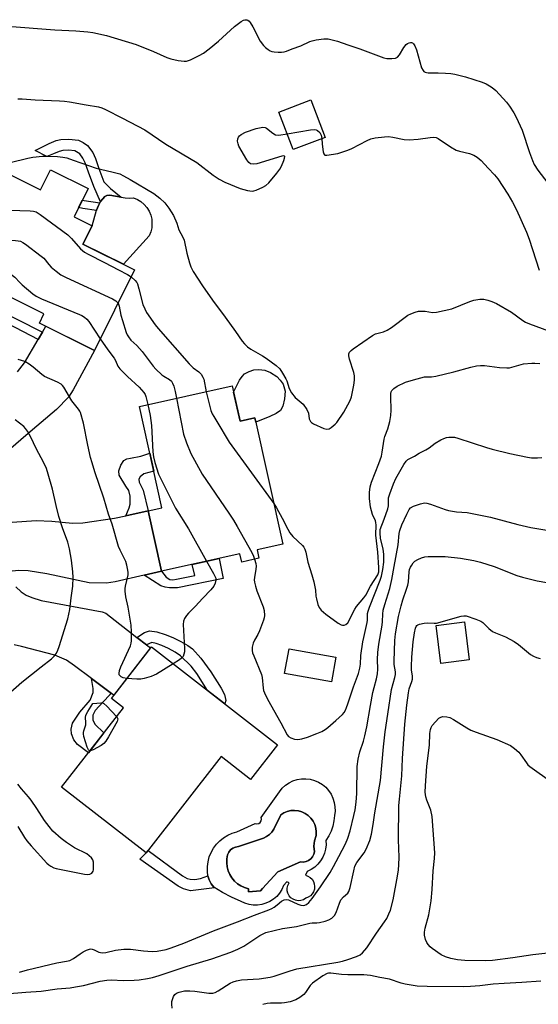
# Model space of a CAD drawing. Units: inches. Extents: x 1231772 to 1237772, y 597452 to 601453.
# Drawn here: x 1232886 to 1233066, y 600325 to 600668 of the extents above; entities that cross this region are included whole.
import ezdxf

# ---------------------------------------------------------------- set-up
doc = ezdxf.new("R2010")
doc.units = ezdxf.units.IN
doc.header["$MEASUREMENT"] = 0
for name, color, linetype in [('BLDG-Footprint', 5, 'Continuous'), ('CULTRL-Pad', 6, 'Continuous'), ('CULTRL-Swimming Pool in Ground', 4, 'Continuous'), ('TRANS-Driveway', 251, 'Continuous'), ('TRANS-Non Street Sidewalk', 7, 'Continuous'), ('Undefined', 1, 'Continuous')]:
    doc.layers.add(name, color=color, linetype=linetype)

msp = doc.modelspace()

# ---------------------------------------------------------------- linework, layer by layer
at = {"layer": 'BLDG-Footprint'}
for points, elevation in [([(1232992.02, 600626.81), (1232980.92, 600622.6), (1232975.97, 600635.66), (1232987.07, 600639.87)], 561.54), ([(1232875.16, 600617.37), (1232892.97, 600608.53), (1232896.45, 600615.56), (1232909.51, 600609.09), (1232904.62, 600599.22), (1232910.89, 600596.11), (1232907.72, 600589.72), (1232925.71, 600580.79), (1232911.78, 600552.69), (1232892.54, 600562.23), (1232894.13, 600565.45), (1232858.24, 600583.25)], 567.7), ([(1232959.7, 600540.36), (1232962.43, 600528.06), (1232967.58, 600529.2), (1232977.31, 600485.27), (1232968.39, 600483.29), (1232969.03, 600480.39), (1232963.01, 600479.06), (1232962.37, 600481.95), (1232935.03, 600475.9), (1232930.39, 600496.85), (1232935.19, 600497.92), (1232927.38, 600533.2)], 570.19), ([(1233042.24, 600445.08), (1233032.37, 600443.83), (1233030.7, 600456.99), (1233040.56, 600458.25)], 574.88), ([(1232975.48, 600415.51), (1232966.12, 600403.46), (1232955.83, 600411.45), (1232929.73, 600377.87), (1232900.29, 600400.74), (1232921.79, 600428.41), (1232917.62, 600431.65), (1232931.58, 600449.62)], 569.66), ([(1232995.8, 600445.94), (1232994.28, 600437.44), (1232977.97, 600440.35), (1232979.5, 600448.86)], 567.29)]:
    msp.add_lwpolyline(points, close=True, dxfattribs=dict(at, elevation=elevation))
at = {"layer": 'CULTRL-Pad'}
for points in [[(1232922.44, 600605.75), (1232923.88, 600605.69), (1232925.32, 600605.84), (1232926.68, 600605.26), (1232927.92, 600604.49), (1232929.04, 600603.52), (1232929.99, 600602.4), (1232930.75, 600601.14), (1232931.31, 600599.78), (1232931.66, 600598.35), (1232931.77, 600596.88), (1232931.66, 600595.41), (1232931.32, 600593.98), (1232930.76, 600592.62), (1232921.81, 600582.73), (1232907.72, 600589.72), (1232910.89, 600596.11), (1232912.43, 600601.45), (1232913.11, 600603.14), (1232913.84, 600604.45), (1232913.87, 600604.52), (1232915.38, 600606.26), (1232916.01, 600606.59), (1232917.06, 600606.68), (1232921.02, 600606)], [(1232972.84, 600529.67), (1232967.9, 600527.76), (1232967.58, 600529.2), (1232962.43, 600528.05), (1232960.19, 600538.15), (1232962.29, 600542.35), (1232963.17, 600543.63), (1232964.03, 600544.51), (1232965.57, 600545.39), (1232967.29, 600546.01), (1232968.97, 600546.09), (1232971.11, 600545.79), (1232973.02, 600545.02), (1232975.2, 600543.65), (1232976.46, 600542.4), (1232977.48, 600540.96), (1232978.13, 600538.56), (1232977.91, 600535.89), (1232977.33, 600533.34), (1232976.54, 600531.79), (1232975.01, 600530.75)]]:
    msp.add_lwpolyline(points, close=True, dxfattribs=at)
for points in [[(1232995.49, 600393.93, 0), (1232995.51, 600392.4, 0), (1232995.31, 600390.88, 0), (1232995.12, 600389.03, 0), (1232994.72, 600387.21, 0), (1232994.11, 600385.45, 0), (1232993.31, 600383.77, 0), (1232992.33, 600382.2, 0), (1232992.39, 600380.7, 0), (1232992.23, 600379.21, 0), (1232991.86, 600377.76, 0), (1232991.28, 600376.37, 0), (1232990.5, 600375.09, 0), (1232989.55, 600373.93, 0), (1232988.44, 600372.92, 0), (1232987.2, 600372.09, 0), (1232985.85, 600371.44, 0), (1232985.2, 600370.14, 0), (1232986.06, 600369.84, 0), (1232986.84, 600369.36, 0), (1232987.49, 600368.71, 0), (1232987.99, 600367.94, 0), (1232988.3, 600367.08, 0), (1232988.41, 600366.18, 0), (1232988.33, 600365.27, 0), (1232988.04, 600364.39, 0), (1232987.57, 600363.61, 0), (1232986.94, 600362.95, 0), (1232986.18, 600362.44, 0), (1232985.33, 600362.11, 0), (1232984.53, 600361.61, 0), (1232983.64, 600361.32, 0), (1232982.7, 600361.23, 0), (1232981.78, 600361.38, 0), (1232980.91, 600361.73, 0), (1232980.14, 600362.27, 0), (1232979.53, 600362.98, 0), (1232979.1, 600363.82, 0), (1232978.87, 600364.73, 0), (1232978.86, 600365.67, 0), (1232979.08, 600366.58, 0), (1232979.5, 600367.42, 0), (1232978.78, 600367.81, 0), (1232977.62, 600366.51, 0), (1232977, 600365.15, 0), (1232976.19, 600363.89, 0), (1232975.21, 600362.76, 0), (1232974.08, 600361.78, 0), (1232972.82, 600360.98, 0), (1232971.46, 600360.36, 0), (1232970.02, 600359.94, 0), (1232968.54, 600359.73, 0), (1232967.05, 600359.73, 0), (1232965.57, 600359.95, 0), (1232964.13, 600360.38, 0), (1232962.78, 600361.01, 0), (1232959.5, 600362.45, 0), (1232956.32, 600364.09, 0), (1232953.25, 600365.93, 0), (1232952.32, 600367.12, 0), (1232951.64, 600368.47, 0), (1232951.23, 600369.93, 0), (1232951.11, 600371.44, 0), (1232951.1, 600373.13, 0), (1232951.31, 600374.82, 0), (1232951.73, 600376.46, 0), (1232952.36, 600378.03, 0), (1232953.19, 600379.51, 0), (1232954.21, 600380.88, 0), (1232955.39, 600382.09, 0), (1232956.72, 600383.15, 0), (1232958.17, 600384.02, 0), (1232959.72, 600384.7, 0), (1232961.35, 600385.18, 0), (1232967.7, 600388.16, 0), (1232968.32, 600388.01, 0), (1232968.94, 600388.12, 0), (1232969.47, 600388.46, 0), (1232969.82, 600389, 0), (1232969.92, 600389.62, 0), (1232969.78, 600390.23, 0), (1232976.13, 600399.18, 0), (1232977.1, 600400.36, 0), (1232978.23, 600401.4, 0), (1232979.49, 600402.26, 0), (1232980.87, 600402.93, 0), (1232982.33, 600403.4, 0), (1232983.84, 600403.65, 0), (1232985.37, 600403.69, 0), (1232986.9, 600403.5, 0), (1232988.37, 600403.1, 0), (1232989.78, 600402.5, 0), (1232991.09, 600401.69, 0), (1232992.26, 600400.71, 0), (1232993.29, 600399.57, 0), (1232994.14, 600398.29, 0), (1232994.8, 600396.91, 0), (1232995.25, 600395.45, 0)], [(1232985.4, 600374.87, 0), (1232986.27, 600375.25, 0), (1232987.03, 600375.82, 0), (1232987.64, 600376.54, 0), (1232988.08, 600377.39, 0), (1232988.31, 600378.31, 0), (1232988.17, 600380.19, 0), (1232988.36, 600382.07, 0), (1232988.89, 600383.88, 0), (1232988.96, 600385.18, 0), (1232988.81, 600386.46, 0), (1232988.44, 600387.71, 0), (1232987.88, 600388.88, 0), (1232987.12, 600389.93, 0), (1232986.21, 600390.85, 0), (1232985.15, 600391.6, 0), (1232983.98, 600392.16, 0), (1232982.73, 600392.52, 0), (1232981.44, 600392.67, 0), (1232980.15, 600392.6, 0), (1232978.88, 600392.32, 0), (1232977.68, 600391.82, 0), (1232976.58, 600391.14, 0), (1232974.18, 600386.15, 0), (1232973.5, 600385.14, 0), (1232972.66, 600384.26, 0), (1232971.66, 600383.55, 0), (1232970.55, 600383.04, 0), (1232961.87, 600380.06, 0), (1232960.87, 600379.93, 0), (1232959.93, 600379.55, 0), (1232959.12, 600378.94, 0), (1232958.5, 600378.14, 0), (1232958.11, 600377.21, 0), (1232957.86, 600375.82, 0), (1232957.8, 600374.42, 0), (1232957.96, 600373.02, 0), (1232958.32, 600371.66, 0), (1232958.87, 600370.37, 0), (1232959.61, 600369.17, 0), (1232960.51, 600368.1, 0), (1232961.57, 600367.16, 0), (1232962.74, 600366.39, 0), (1232964.02, 600365.81, 0), (1232965.37, 600365.41, 0), (1232965.43, 600364.31, 0), (1232969.58, 600364.63, 0), (1232970.23, 600365.48, 0), (1232975.54, 600371.31, 0), (1232983.51, 600374.74, 0), (1232984.46, 600374.7, 0)]]:
    msp.add_polyline3d(points, close=True, dxfattribs=at)
at = {"layer": 'CULTRL-Swimming Pool in Ground'}
msp.add_lwpolyline([(1232985.4, 600374.87), (1232984.46, 600374.7), (1232983.51, 600374.74), (1232975.54, 600371.31), (1232970.23, 600365.48), (1232969.58, 600364.63), (1232965.43, 600364.31), (1232965.37, 600365.41), (1232964.02, 600365.81), (1232962.74, 600366.39), (1232961.57, 600367.16), (1232960.51, 600368.1), (1232959.61, 600369.17), (1232958.87, 600370.37), (1232958.32, 600371.66), (1232957.96, 600373.02), (1232957.8, 600374.42), (1232957.86, 600375.82), (1232958.11, 600377.21), (1232958.5, 600378.14), (1232959.12, 600378.94), (1232959.93, 600379.55), (1232960.87, 600379.93), (1232961.87, 600380.06), (1232970.55, 600383.04), (1232971.66, 600383.55), (1232972.66, 600384.26), (1232973.5, 600385.14), (1232974.18, 600386.15), (1232976.58, 600391.14), (1232977.68, 600391.82), (1232978.88, 600392.32), (1232980.15, 600392.6), (1232981.44, 600392.67), (1232982.73, 600392.52), (1232983.98, 600392.16), (1232985.15, 600391.6), (1232986.21, 600390.85), (1232987.12, 600389.93), (1232987.88, 600388.88), (1232988.44, 600387.71), (1232988.81, 600386.46), (1232988.96, 600385.18), (1232988.89, 600383.88), (1232988.36, 600382.07), (1232988.17, 600380.19), (1232988.31, 600378.31), (1232988.08, 600377.39), (1232987.64, 600376.54), (1232987.03, 600375.82), (1232986.27, 600375.25)], close=True, dxfattribs=at)
at = {"layer": 'TRANS-Driveway'}
for points in [[(1232884.9, 600545.24), (1232887.32, 600548.36), (1232892.11, 600556.52), (1232893.6, 600559.06), (1232894.81, 600561.11), (1232911.78, 600552.69), (1232904.37, 600538.97), (1232902.74, 600536.47), (1232898.57, 600532.17), (1232887.82, 600523.06), (1232878.24, 600514.9)], [(1232884.31, 600470.42), (1232886.17, 600468.76), (1232887.96, 600467.58), (1232889.88, 600466.78), (1232893.21, 600465.67), (1232914.47, 600461.77), (1232915.7, 600461.34), (1232926.52, 600452.88), (1232929.85, 600450.28), (1232931.24, 600449.18), (1232918.48, 600432.76), (1232917.7, 600433.34), (1232910.66, 600438.61), (1232904.77, 600443.02), (1232902.05, 600444.94), (1232897.97, 600446.67), (1232886.29, 600449.69), (1232883.82, 600450.25)]]:
    msp.add_lwpolyline(points, dxfattribs=at)
msp.add_lwpolyline([(1232935.03, 600475.9), (1232929.09, 600474.53), (1232918.98, 600472.18), (1232915.97, 600471.72), (1232909.89, 600471.88), (1232895.13, 600475.03), (1232888.67, 600476.03), (1232885.43, 600476.08), (1232879.49, 600475.59), (1232879.85, 600478.21), (1232880.02, 600481.09), (1232879.96, 600483.98), (1232879.69, 600486.86), (1232879.19, 600489.71), (1232878.48, 600492.51), (1232878.16, 600493.46), (1232883.08, 600492.95), (1232891.48, 600493.56), (1232896.88, 600493.28), (1232904.07, 600492.65), (1232907.67, 600492.7), (1232918.73, 600494.3), (1232922.66, 600495.16), (1232930.39, 600496.85)], close=True, dxfattribs=at)
at = {"layer": 'TRANS-Non Street Sidewalk'}
for points in [[(1232909.32, 600623.95), (1232911.12, 600621.55), (1232912.04, 600619.53), (1232913.29, 600616.06), (1232915.01, 600611.33), (1232917.36, 600609.04), (1232921.02, 600606), (1232917.06, 600606.68), (1232916.01, 600606.59), (1232915.38, 600606.26), (1232913.87, 600604.52), (1232913.84, 600604.45), (1232911.48, 600609.78), (1232909.69, 600614.7), (1232908.53, 600617.92), (1232907.73, 600619.65), (1232906.67, 600621.06), (1232904.91, 600622.16), (1232902.73, 600622.36), (1232900.74, 600622.32), (1232899.41, 600621.94), (1232897.47, 600621.12), (1232895.19, 600620.16), (1232891.13, 600622.27), (1232895.95, 600624.66), (1232898.42, 600625.7), (1232900.01, 600626.15), (1232902.86, 600626.22), (1232906.17, 600625.91), (1232907.83, 600625.09)], [(1232912.43, 600601.45), (1232912.42, 600601.42), (1232907.71, 600602.07), (1232906.19, 600602.39), (1232907.49, 600605.01), (1232908.2, 600604.86), (1232913.65, 600604.11), (1232913.11, 600603.14)], [(1232893.6, 600559.06), (1232892.11, 600556.52), (1232870.94, 600567.56), (1232872.49, 600571.98), (1232868.91, 600573.75), (1232870.39, 600577.23), (1232879.79, 600572.56), (1232878.24, 600569.11), (1232876.02, 600570.1), (1232875.41, 600568.27)], [(1232930.39, 600496.85), (1232922.66, 600495.16), (1232923.86, 600497.89), (1232924.21, 600499.22), (1232924.17, 600502.03), (1232923.67, 600504.01), (1232922.68, 600505.49), (1232920.34, 600509.32), (1232920.21, 600510.86), (1232920.89, 600512.78), (1232922, 600514.39), (1232922.99, 600515), (1232924.29, 600515.25), (1232927.94, 600515.93), (1232930.97, 600516.99), (1232932.37, 600510.66), (1232928.93, 600509.75), (1232927.63, 600508.7), (1232927.13, 600507.9), (1232927.26, 600506.85), (1232928.12, 600505.3), (1232928.68, 600504.13)], [(1232929.09, 600474.53), (1232935.03, 600475.9), (1232936.71, 600473.82), (1232938.01, 600473.02), (1232939, 600472.9), (1232940.36, 600473.08), (1232946.72, 600474.38), (1232945.78, 600478.28), (1232955.16, 600480.36), (1232956.61, 600473.33), (1232940.6, 600470.11), (1232937.88, 600470.11), (1232936.34, 600470.36), (1232934.79, 600470.86)], [(1232929.85, 600450.28), (1232926.52, 600452.88), (1232929.18, 600454.56), (1232930.93, 600455.17), (1232933.51, 600454.76), (1232936.37, 600453.88), (1232939.03, 600452.82), (1232941.83, 600451.46), (1232944.21, 600450.08), (1232945.88, 600448.84), (1232948.72, 600445.66), (1232952.27, 600440.87), (1232955.9, 600435.19), (1232957.03, 600432.98), (1232957.49, 600430.88), (1232957.18, 600429.74), (1232951.15, 600434.42), (1232947.41, 600440.25), (1232945.45, 600442.82), (1232941.75, 600446.48), (1232939.89, 600447.74), (1232937.57, 600449.01), (1232935.24, 600450.06), (1232933.19, 600450.76), (1232931.76, 600451.05)], [(1232917.7, 600433.34), (1232917.06, 600432.89), (1232914.71, 600430.48), (1232911.93, 600427.39), (1232911.19, 600425.84), (1232911.13, 600424.17), (1232911.81, 600422.69), (1232914.97, 600419.63), (1232909.62, 600412.75), (1232905.88, 600415.65), (1232904.58, 600417.26), (1232903.78, 600419.29), (1232903.65, 600420.9), (1232904.03, 600423), (1232906.68, 600426.89), (1232910.2, 600430.97), (1232911.33, 600433.71), (1232911.32, 600435.11), (1232910.66, 600438.61)], [(1232945.11, 600368.72), (1232946.72, 600368.66), (1232948.7, 600369.03), (1232951.23, 600369.91), (1232951.64, 600368.47), (1232952.32, 600367.12), (1232953.25, 600365.93), (1232953.54, 600365.76), (1232945.17, 600364.64), (1232942.7, 600365.38), (1232940.91, 600366.31), (1232927.57, 600375.7), (1232929.73, 600377.87), (1232930.4, 600378.73), (1232942.39, 600369.9), (1232944.06, 600369.03)]]:
    msp.add_lwpolyline(points, close=True, dxfattribs=at)
at = {"layer": 'Undefined'}
for points, elevation in [([(1232881.42, 600665.51), (1232897.95, 600664.22), (1232905.3, 600663.87), (1232909.42, 600663.53), (1232911.15, 600663.29), (1232915.96, 600662.26), (1232926.2, 600659.11), (1232932.35, 600656.69), (1232936.94, 600654.68), (1232938.32, 600654.15), (1232940.92, 600653.59), (1232942.96, 600653.31), (1232943.8, 600653.38), (1232945.13, 600653.84), (1232948.25, 600655.29), (1232949.68, 600656.17), (1232951.72, 600657.68), (1232954.94, 600660.3), (1232960.51, 600665.45), (1232962.85, 600667.2), (1232963.58, 600667.62), (1232964.07, 600667.78), (1232964.74, 600667.74), (1232965.15, 600667.56), (1232965.56, 600667.21), (1232965.91, 600666.77), (1232966.84, 600665.24), (1232969.49, 600660.35), (1232970.55, 600658.83), (1232971.34, 600658.07), (1232972.25, 600657.38), (1232972.97, 600656.95), (1232973.48, 600656.76), (1232974.32, 600656.61), (1232975.75, 600656.49), (1232976.9, 600656.47), (1232977.74, 600656.56), (1232978.56, 600656.82), (1232980.53, 600657.63), (1232983.58, 600658.67), (1232986.73, 600660.17), (1232987.54, 600660.48), (1232988.99, 600660.77), (1232991.66, 600661.07), (1232993.12, 600661.07), (1232994.5, 600660.8), (1232996.42, 600660.26), (1233000, 600659.04)], 560), ([(1233000, 600659.04), (1233004.12, 600657.61), (1233012.48, 600654.55), (1233013.59, 600654.3), (1233015.25, 600654.26), (1233016.58, 600654.41), (1233017.26, 600654.75), (1233017.96, 600655.58), (1233019.49, 600658.05), (1233020.31, 600659.14), (1233020.69, 600659.45), (1233021.3, 600659.76), (1233021.74, 600659.84), (1233022.19, 600659.81), (1233022.53, 600659.67), (1233022.88, 600659.39), (1233023.34, 600658.69), (1233023.84, 600657.32), (1233025.66, 600651.06), (1233026.16, 600650.08), (1233026.49, 600649.75), (1233026.88, 600649.51), (1233027.35, 600649.35), (1233027.89, 600649.28), (1233031.37, 600649.34), (1233034.03, 600649.2), (1233035.79, 600649.04), (1233037.25, 600648.78), (1233040.98, 600647.87), (1233046.78, 600646.09), (1233048.12, 600645.52), (1233049.9, 600644.46), (1233050.86, 600643.78), (1233051.49, 600643.19), (1233055.2, 600639.11), (1233056.24, 600637.75), (1233057.78, 600635.36), (1233058.6, 600633.84), (1233060.67, 600629.34), (1233063.22, 600621.54), (1233064.27, 600618.75), (1233064.87, 600617.39), (1233066.17, 600615.39), (1233069.58, 600610.93)], 560), ([(1232885, 600640.23), (1232886.61, 600640.2), (1232891.08, 600639.88), (1232899.54, 600639.58), (1232901.31, 600639.44), (1232903.08, 600639.21), (1232908.8, 600638.12), (1232913.1, 600637.42), (1232914.32, 600637.11), (1232915.58, 600636.57), (1232921.51, 600633.54), (1232929.25, 600629.42), (1232936.59, 600624.52), (1232947.34, 600618.08), (1232953.07, 600613.64), (1232955.13, 600612.25), (1232957.17, 600611.28), (1232962.52, 600609.01), (1232965.01, 600608.35), (1232966.67, 600608.12), (1232967.22, 600608.18), (1232968.03, 600608.42), (1232970.42, 600609.49), (1232971.41, 600610.07), (1232972.46, 600611.01), (1232975.28, 600614.35), (1232976.32, 600615.76), (1232976.85, 600616.83), (1232977.64, 600618.77), (1232977.91, 600619.55), (1232978, 600620.16), (1232977.94, 600620.29), (1232977.66, 600620.37), (1232976.97, 600620.25), (1232968.24, 600617.58), (1232966.99, 600617.46), (1232966.06, 600617.65), (1232965.44, 600618.08), (1232964.76, 600618.97), (1232962.04, 600623.78), (1232961.75, 600624.55), (1232961.56, 600625.56), (1232961.62, 600626.37), (1232961.87, 600626.94), (1232962.22, 600627.35), (1232962.86, 600627.89), (1232964.3, 600628.65), (1232968.08, 600629.91), (1232969.23, 600630.17), (1232970.36, 600630.33), (1232971.16, 600630.26), (1232971.65, 600630.05), (1232973.88, 600628.26), (1232974.82, 600627.73), (1232975.92, 600627.66), (1232978.84, 600628.11)], 562), ([(1232978.84, 600628.11), (1232987.01, 600629.45), (1232988.46, 600629.52), (1232988.97, 600629.41), (1232989.45, 600629.21), (1232990.2, 600628.57), (1232990.73, 600627.65), (1232990.97, 600626.41)], 562), ([(1232990.97, 600626.41), (1232991.05, 600624.46), (1232991.35, 600621.83), (1232991.56, 600621.08), (1232991.81, 600620.73), (1232991.99, 600620.63), (1232992.64, 600620.59), (1232996.43, 600621.26), (1233000, 600622.36)], 562), ([(1233000, 600622.36), (1233001.36, 600623), (1233006.65, 600625.77), (1233008.03, 600626.33), (1233009.47, 600626.65), (1233012.69, 600627.06), (1233014.16, 600627.14), (1233015.59, 600626.95), (1233019.58, 600626.12), (1233021.29, 600625.96), (1233024.44, 600626.21), (1233028.6, 600626.83), (1233029.67, 600626.89), (1233030.71, 600626.74), (1233031.47, 600626.39), (1233035.75, 600623.49), (1233037.69, 600622.35), (1233038.8, 600621.98), (1233042.31, 600621.26), (1233043.85, 600620.62), (1233045.06, 600619.95), (1233045.74, 600619.41), (1233046.37, 600618.78), (1233048.78, 600616.12), (1233051, 600613.85), (1233052.25, 600612.38), (1233055.74, 600607.03), (1233057.33, 600604.25), (1233058.68, 600601.66), (1233062.2, 600593.81), (1233063.11, 600591.42), (1233066.58, 600580.64)], 562), ([(1232876.52, 600616.69), (1232888.48, 600619.58), (1232890.22, 600619.93), (1232893.67, 600620.27), (1232895.39, 600620.33), (1232898.83, 600620.21), (1232900.74, 600620), (1232902.1, 600619.68), (1232904.37, 600618.95), (1232912.37, 600616.1), (1232917.82, 600614.88), (1232920.52, 600614.11), (1232921.83, 600613.49), (1232924.12, 600612.22), (1232932.45, 600607.35), (1232934.52, 600605.69), (1232936.25, 600604.08), (1232937.65, 600602.15), (1232939.26, 600599.63), (1232940.41, 600596.94), (1232941.1, 600594.67), (1232942.48, 600592.16), (1232942.94, 600591.12), (1232943.91, 600586.58), (1232944.82, 600583.16), (1232945.29, 600581.77), (1232946.15, 600580.21), (1232949.31, 600575.16), (1232952.84, 600570.22), (1232957.3, 600564.33), (1232960.87, 600559.35), (1232963.19, 600555.91), (1232963.94, 600554.99), (1232965.02, 600553.99), (1232966.19, 600553.11), (1232970.26, 600550.87), (1232971.48, 600550.07), (1232974.99, 600547.43), (1232976.25, 600546.26), (1232977.22, 600544.85), (1232978.38, 600542.88), (1232978.71, 600542.11), (1232979.55, 600539.45), (1232980.4, 600537.95), (1232981.63, 600536.36), (1232983.77, 600534.64), (1232984.37, 600534.06), (1232985.68, 600532.15), (1232986.27, 600530.87), (1232986.54, 600528.89), (1232986.69, 600528.39), (1232986.93, 600527.95), (1232987.32, 600527.59), (1232988.05, 600527.16), (1232991.6, 600525.6), (1232992.67, 600525.33), (1232993.43, 600525.48), (1232994.15, 600525.9), (1232994.86, 600526.42), (1232995.53, 600527), (1232996.11, 600527.65), (1232998.58, 600531.24), (1233000, 600533.83)], 564), ([(1232867.54, 600602), (1232889.39, 600601.31), (1232890.56, 600601.2), (1232891.39, 600600.95), (1232892.87, 600600.01), (1232902.5, 600592.91), (1232903.74, 600591.7), (1232906.93, 600588), (1232908.25, 600586.88), (1232909.49, 600586.15), (1232915.26, 600583.34), (1232920.16, 600580.71), (1232923.23, 600579.18), (1232924.5, 600578.34)], 566), ([(1232861.55, 600589.92), (1232868.4, 600591.21), (1232869.86, 600591.35), (1232884.24, 600590.92), (1232885.12, 600590.86), (1232885.97, 600590.68), (1232886.75, 600590.3), (1232887.72, 600589.64), (1232893.22, 600585.55), (1232894.06, 600584.75), (1232895.87, 600582.56), (1232896.65, 600581.73), (1232898.44, 600580.25), (1232900.08, 600579.06), (1232901.89, 600578.13), (1232917.96, 600570.69), (1232919.19, 600569.96), (1232919.94, 600569.15)], 568), ([(1232865.03, 600579.88), (1232866.92, 600580.13), (1232873.11, 600580.67), (1232880.88, 600580.47), (1232883.95, 600578.18), (1232885.69, 600576.34), (1232886.56, 600575.52), (1232890.23, 600572.44), (1232891.43, 600571.57), (1232893.28, 600570.69), (1232906.52, 600565.25), (1232907.3, 600564.87), (1232908.21, 600564.3), (1232909.03, 600563.6), (1232909.77, 600562.72), (1232913.77, 600556.72)], 570), ([(1232924.5, 600578.34), (1232925.92, 600577.02), (1232926.44, 600576.35), (1232926.69, 600575.84), (1232927.21, 600574.17), (1232928.61, 600568.74), (1232929.24, 600567.16), (1232929.91, 600565.92), (1232932.9, 600561.66), (1232933.97, 600560.28), (1232944.71, 600548.09), (1232946.11, 600546.64), (1232948.08, 600545.28), (1232948.88, 600544.45), (1232949.49, 600543.46), (1232949.77, 600542.69), (1232950.65, 600538.35)], 566), ([(1232919.94, 600569.15), (1232920.36, 600568.16), (1232920.94, 600565.03), (1232921.48, 600563.11), (1232922.82, 600558.97), (1232923.14, 600558.17), (1232923.55, 600557.41), (1232924.44, 600556.28), (1232926.46, 600554.38), (1232928.35, 600552.35), (1232932.18, 600547.23), (1232933.11, 600546.13), (1232935.18, 600544.25), (1232935.87, 600543.77), (1232937.85, 600542.64), (1232938.56, 600542.01), (1232938.96, 600541.36), (1232939.34, 600540.32), (1232939.86, 600538.39), (1232940.34, 600536.07)], 568), ([(1233000, 600533.83), (1233000.73, 600535.27), (1233001.21, 600536.56), (1233002.06, 600540.65), (1233002.29, 600542.4), (1233002.24, 600543.83), (1233002.04, 600544.97), (1233000.56, 600549.71), (1233000.29, 600550.81), (1233000.27, 600551.54), (1233000.51, 600552.13), (1233001.08, 600552.71), (1233001.78, 600553.23), (1233008.59, 600557.93), (1233009.63, 600558.44), (1233012.41, 600559.21), (1233013.65, 600559.73), (1233015.12, 600560.72), (1233020.84, 600564.94), (1233021.86, 600565.48), (1233023.46, 600566.06), (1233024.55, 600566.34), (1233025.61, 600566.42), (1233026.94, 600566.31), (1233029.42, 600565.89), (1233030.82, 600565.99), (1233036.14, 600567.2), (1233042.45, 600569.72), (1233043.84, 600570.2), (1233045.9, 600570.52), (1233047.37, 600570.5), (1233048.77, 600570.2), (1233050.15, 600569.78), (1233051.72, 600569.06), (1233056.97, 600566.02), (1233060.88, 600563.16), (1233061.88, 600562.56), (1233063.19, 600561.91), (1233069.87, 600559.56)], 564), ([(1232913.77, 600556.72), (1232916.35, 600552.88), (1232918.55, 600550.03), (1232919.05, 600549.16), (1232919.92, 600547.26), (1232920.56, 600546.3), (1232923.24, 600543.6), (1232927.31, 600539.87), (1232928.89, 600538.11), (1232929.35, 600537.4), (1232929.66, 600536.67), (1232930.34, 600533.85)], 570), ([(1232923.03, 600438.61), (1232921.78, 600438.81), (1232921.03, 600439.15), (1232920.48, 600439.67), (1232920.37, 600439.89), (1232920.31, 600440.34), (1232920.48, 600441.35), (1232920.94, 600442.67), (1232924.26, 600449.91), (1232924.53, 600450.89), (1232924.64, 600451.66), (1232924.65, 600454.79), (1232924.51, 600457.08), (1232923.5, 600463.42), (1232922.69, 600466.99), (1232922.41, 600468.97), (1232922.42, 600469.83), (1232922.54, 600470.7), (1232923.48, 600474.67), (1232923.5, 600475.49), (1232923.4, 600476.31), (1232923.04, 600477.96), (1232922.62, 600479.31), (1232920.66, 600483.19), (1232920.11, 600484.54), (1232917.95, 600492.25), (1232916.59, 600495.79), (1232915.04, 600501.27), (1232911.86, 600510.52), (1232910.9, 600513.54), (1232910.36, 600515.5), (1232909.37, 600519.75), (1232907.95, 600527.4), (1232906.87, 600531.08), (1232906.63, 600531.61), (1232906.17, 600532.3), (1232903.88, 600535.16), (1232901.06, 600539.89), (1232900.56, 600540.55), (1232900.15, 600540.92), (1232898.88, 600541.63), (1232894.32, 600543.69), (1232893.36, 600544.37), (1232890.44, 600546.93), (1232889.03, 600547.98), (1232887.53, 600548.85), (1232885.21, 600549.52)], 570), ([(1233000, 600457.88), (1233000.6, 600458.92), (1233001.81, 600461.62), (1233002.36, 600462.65), (1233003.02, 600463.58), (1233005.57, 600466.62), (1233006.28, 600467.59), (1233007.86, 600470.73), (1233010.37, 600474.6), (1233010.77, 600475.72), (1233010.81, 600477.16), (1233010.38, 600482.47), (1233009.72, 600488.41), (1233009.8, 600492.02), (1233009.75, 600492.78), (1233009.57, 600493.49), (1233008.9, 600494.83), (1233008.59, 600495.64), (1233007.91, 600498.17), (1233007.54, 600501.23), (1233007.46, 600503.24), (1233007.78, 600505.22), (1233008.22, 600506.89), (1233010.81, 600513.35), (1233011.65, 600515.89), (1233011.98, 600517.31), (1233012.64, 600521.89), (1233012.87, 600522.72), (1233013.87, 600525.44), (1233014.57, 600528.01), (1233014.93, 600530.06), (1233015.08, 600531.87), (1233014.89, 600536.58), (1233014.94, 600537.72), (1233015.07, 600538.26), (1233015.3, 600538.72), (1233015.97, 600539.45), (1233017.13, 600540.23), (1233020.06, 600541.64), (1233021.19, 600542.04), (1233024.07, 600542.86), (1233026.68, 600543.5), (1233029.11, 600543.55), (1233030.56, 600543.78), (1233036.89, 600545.31), (1233042.82, 600546.93), (1233044.8, 600547.38), (1233046.19, 600547.51), (1233047.54, 600547.47), (1233052.83, 600546.75), (1233055.37, 600546.65), (1233056.21, 600546.7), (1233057.04, 600546.85), (1233061.19, 600548.03), (1233064, 600548.32), (1233065.14, 600548.31), (1233066.86, 600548.14)], 566), ([(1232950.65, 600538.35), (1232951.86, 600533.14), (1232952.28, 600531.75), (1232952.7, 600530.69), (1232953.25, 600529.67), (1232955.44, 600526.22), (1232957.56, 600522.48), (1232958.7, 600520.78), (1232974.18, 600499.41)], 566), ([(1232930.34, 600533.85), (1232931.12, 600530.04), (1232931.57, 600526.6), (1232932.09, 600517.43), (1232932.27, 600515.68), (1232932.78, 600513.67), (1232934.09, 600509.68), (1232934.94, 600507.8), (1232939.91, 600497.77), (1232944.43, 600490.58), (1232950.75, 600479.38)], 570), ([(1232940.34, 600536.07), (1232942.76, 600523.52), (1232943.73, 600520.58), (1232945.33, 600516.89), (1232949.22, 600509.66), (1232958.58, 600496.14), (1232960.14, 600493.69), (1232961.46, 600491.45), (1232966.5, 600482.4), (1232967.15, 600481.07), (1232967.5, 600480.05)], 568), ([(1232881.56, 600433), (1232886.49, 600437.25), (1232893.16, 600442.6), (1232896.8, 600445.39), (1232897.83, 600446.42), (1232898.5, 600447.36), (1232898.98, 600448.37), (1232899.48, 600449.7), (1232902.45, 600459.32), (1232903.11, 600462.61), (1232903.58, 600466.66), (1232904.15, 600470.65), (1232904.31, 600473.74), (1232904.23, 600475.73), (1232903.75, 600479.7), (1232902.99, 600483.72), (1232902.41, 600485.99), (1232900.62, 600490.95), (1232899.35, 600494.95), (1232898.39, 600498.79), (1232897.17, 600504.4), (1232895.65, 600509.71), (1232895.02, 600511.64), (1232894.04, 600513.83), (1232891.6, 600518.35), (1232889.45, 600522.78), (1232888.39, 600524.59), (1232887.71, 600525.56), (1232887.12, 600526.2), (1232884.15, 600528.59)], 568), ([(1233000, 600429.76), (1233001.89, 600435.64), (1233003.65, 600440.31), (1233004.18, 600442.2), (1233004.36, 600443.5), (1233004.54, 600446.58), (1233005.23, 600451.31), (1233005.5, 600452.77), (1233006.73, 600458.06), (1233006.81, 600458.89), (1233006.86, 600461.17), (1233007.01, 600462.03), (1233007.47, 600463.36), (1233011.26, 600472.72), (1233011.7, 600474.16), (1233012.19, 600476.51), (1233012.51, 600479.02), (1233012.45, 600481.87), (1233012.25, 600483.58), (1233011.36, 600487.44), (1233011.2, 600489.11), (1233011.28, 600490.37), (1233012.66, 600493.95), (1233013.9, 600497.57), (1233014.11, 600498.66), (1233014.08, 600500.57), (1233014.17, 600501.4), (1233014.58, 600502.77), (1233015.9, 600506.32), (1233016.74, 600508.18), (1233019.45, 600513.02), (1233020.24, 600514.22), (1233020.84, 600514.79), (1233023.15, 600515.94), (1233024.77, 600516.91), (1233027.15, 600518.12), (1233028.31, 600518.87), (1233030.33, 600520.42), (1233032.39, 600521.57), (1233033.45, 600522.08), (1233034.27, 600522.38), (1233035.11, 600522.53), (1233035.96, 600522.58), (1233037.09, 600522.48), (1233038.24, 600522.19), (1233048.26, 600518.91), (1233050.21, 600518.33), (1233056.39, 600516.79), (1233062.52, 600515.53), (1233063.97, 600515.36), (1233066.04, 600515.33), (1233067.52, 600515.43)], 568), ([(1233000, 600382.96), (1233000.8, 600385.51), (1233002.06, 600390.9), (1233002.48, 600392.89), (1233002.9, 600395.54), (1233003.1, 600398.52), (1233003.25, 600407.91), (1233003.59, 600410.51), (1233004.14, 600413.07), (1233005.42, 600416.79), (1233005.94, 600418.66), (1233006.57, 600421.73), (1233007.81, 600429.13), (1233008.72, 600433.74), (1233009.1, 600435.46), (1233009.97, 600438.46), (1233010.34, 600440.13), (1233010.41, 600441.78), (1233010.28, 600445.2), (1233010.43, 600447.58), (1233010.77, 600450.53), (1233011.96, 600457.08), (1233012.07, 600458.39), (1233012.14, 600460.96), (1233012.33, 600462.39), (1233012.8, 600464.36), (1233014.54, 600469.92), (1233015.25, 600472.95), (1233016.13, 600477.48), (1233017.46, 600485.05), (1233017.85, 600488.96), (1233018.08, 600490.1), (1233018.79, 600492.02), (1233020.46, 600495.75), (1233021.29, 600497.32), (1233021.82, 600497.97), (1233022.78, 600498.51), (1233025.25, 600499.33), (1233026.63, 600499.63), (1233027.45, 600499.58), (1233028.8, 600499.19), (1233033.91, 600497.32), (1233035.01, 600497.01), (1233037.81, 600496.6), (1233041.54, 600496.26), (1233049.69, 600494.68), (1233059.16, 600492.14), (1233063.75, 600491.09), (1233074.19, 600489.39)], 570), ([(1232974.18, 600499.41), (1232975.1, 600497.92), (1232977.09, 600494.36), (1232979.02, 600490.51), (1232979.73, 600489.28), (1232980.81, 600487.96), (1232984.13, 600484.81), (1232984.61, 600484.21), (1232985, 600483.56), (1232985.34, 600482.52), (1232985.99, 600479.08), (1232987.47, 600474.66), (1232988.14, 600472.15), (1232988.75, 600469.33), (1232988.86, 600467.15), (1232989, 600466.28), (1232989.52, 600464.29), (1232989.98, 600463.24), (1232990.72, 600462.36), (1232992.27, 600460.99), (1232996.63, 600457.87), (1232997.59, 600457.28), (1232998.13, 600457.12), (1232998.7, 600457.14), (1232999.32, 600457.36), (1233000, 600457.88)], 566), ([(1232950.75, 600479.38), (1232953.24, 600475.04), (1232953.78, 600473.99), (1232953.96, 600473.44), (1232954.02, 600472.8), (1232953.8, 600471.74), (1232953.32, 600470.74), (1232952.27, 600469.38), (1232949.48, 600466.55), (1232946.83, 600463.6), (1232944.44, 600461.33), (1232943.73, 600460.44), (1232943.13, 600459.48), (1232942.73, 600458.46), (1232942.64, 600457.35), (1232943.09, 600449.04), (1232943.05, 600447.88), (1232942.88, 600447.02), (1232942.58, 600446.23), (1232942.07, 600445.58), (1232941.38, 600445.06), (1232939.2, 600443.7)], 570), ([(1232967.5, 600480.05), (1232967.89, 600478.55), (1232967.99, 600477.69), (1232967.9, 600476.57), (1232967.41, 600473.76), (1232967.36, 600472.94), (1232967.44, 600472.11), (1232967.77, 600470.73), (1232968.3, 600469.08), (1232970.53, 600463.53), (1232970.8, 600462.17), (1232970.93, 600460.51), (1232970.84, 600459.68), (1232970.6, 600458.83), (1232969.18, 600455.2), (1232968.58, 600453.83), (1232967.47, 600451.94), (1232967.01, 600450.89), (1232966.63, 600449.48), (1232966.6, 600448.35), (1232966.81, 600447.52), (1232967.23, 600446.41), (1232969.95, 600440), (1232970.17, 600438.86), (1232970.46, 600435.15), (1232970.62, 600434.35), (1232970.9, 600433.58), (1232972.03, 600431.34), (1232976.61, 600423.16), (1232978.83, 600418.98), (1232979.36, 600418.33), (1232980.07, 600417.89), (1232981.42, 600417.41), (1232982.54, 600417.29), (1232983.94, 600417.55), (1232985.87, 600418.13), (1232989.12, 600419.37), (1232990.94, 600420.17), (1232992.05, 600420.84), (1232992.95, 600421.53), (1232995.79, 600423.94), (1232998.1, 600426.09), (1232998.64, 600426.74), (1232999.11, 600427.49), (1232999.56, 600428.46), (1233000, 600429.76)], 568), ([(1233000, 600363.93), (1233000.32, 600364.5), (1233000.75, 600365.87), (1233002, 600371.68), (1233002.46, 600373.31), (1233003.15, 600374.56), (1233005.63, 600377.89), (1233006.41, 600379.14), (1233007.59, 600382.16), (1233008.18, 600384.4), (1233008.81, 600387.81), (1233009.38, 600391.78), (1233011.35, 600403.03), (1233012.42, 600414.78), (1233013.01, 600419.95), (1233013.89, 600426.14), (1233015.23, 600434.68), (1233016.38, 600438.91), (1233016.58, 600439.97), (1233016.58, 600440.89), (1233016.15, 600443.47), (1233016.08, 600444.65), (1233016.35, 600451.83), (1233016.59, 600454.15), (1233017.64, 600460.19), (1233018.5, 600463.84), (1233019.1, 600465.94), (1233020.44, 600469.62), (1233020.86, 600471.04), (1233021.04, 600472.17), (1233021.33, 600475.64), (1233021.5, 600476.49), (1233021.82, 600477.29), (1233022.26, 600478.05), (1233022.76, 600478.77), (1233023.34, 600479.39), (1233024.3, 600479.97), (1233025.64, 600480.54), (1233026.73, 600480.89), (1233027.89, 600481.06), (1233033.83, 600481.06), (1233039.21, 600480.45), (1233043.88, 600479.57), (1233046.19, 600479.03), (1233050.91, 600477.49), (1233058.83, 600474.43), (1233060.82, 600473.84), (1233065.95, 600472.6), (1233075.32, 600470.95)], 572), ([(1233000, 600340.84), (1233002.96, 600341.84), (1233004.23, 600342.4), (1233005.09, 600343.1), (1233006.57, 600344.86), (1233009.96, 600349.98), (1233012.75, 600353.85), (1233013.54, 600355.1), (1233014.28, 600356.64), (1233014.81, 600357.96), (1233015.71, 600361.58), (1233017.23, 600369.76), (1233017.58, 600372.02), (1233017.74, 600373.75), (1233017.85, 600376.38), (1233017.65, 600382.46), (1233017.76, 600394.41), (1233017.92, 600396.63), (1233018.78, 600404.67), (1233019.06, 600410.75), (1233019.81, 600422.65), (1233020.48, 600429.23), (1233021.07, 600433.61), (1233021.38, 600434.99), (1233022.28, 600437.54), (1233022.47, 600438.31), (1233022.49, 600439.37), (1233022.19, 600441.61), (1233022.11, 600442.76), (1233022.23, 600445.98), (1233022.7, 600451.31), (1233023.16, 600454.46), (1233023.51, 600456.13), (1233023.73, 600456.62), (1233024.01, 600456.99), (1233024.37, 600457.29), (1233024.87, 600457.52), (1233026.57, 600457.87), (1233027.75, 600457.95), (1233030.04, 600457.77), (1233030.89, 600457.84), (1233039.48, 600460.27), (1233040.34, 600460.4), (1233041.2, 600460.34), (1233044.6, 600459.24), (1233046.24, 600458.55), (1233046.96, 600458.05), (1233049.07, 600455.94), (1233050.33, 600454.92), (1233051.34, 600454.4), (1233054.92, 600453.04), (1233057.94, 600451.44), (1233059.35, 600450.44), (1233063.63, 600446.96), (1233064.6, 600446.34), (1233065.69, 600445.83), (1233066.9, 600445.5)], 574), ([(1232939.2, 600443.7), (1232933.3, 600440.05), (1232932.52, 600439.68), (1232931.45, 600439.3), (1232929, 600438.58), (1232927.89, 600438.37), (1232926.44, 600438.36), (1232923.03, 600438.61)], 570), ([(1232910.15, 600413.42), (1232909.92, 600413.46), (1232909.62, 600413.73), (1232909.2, 600414.69), (1232908.08, 600418.42), (1232907.92, 600419.28), (1232907.9, 600419.83), (1232908, 600420.36), (1232908.69, 600422.44), (1232908.72, 600423.28), (1232908.62, 600424.99), (1232908.75, 600425.81), (1232909.39, 600427.1), (1232911.19, 600429.85), (1232913.95, 600430.12), (1232914.48, 600430.06), (1232914.95, 600429.87), (1232916.02, 600428.98), (1232919.43, 600425.37)], 570), ([(1232919.43, 600425.37), (1232919.69, 600424.97), (1232919.85, 600424.53), (1232919.81, 600424.05), (1232919.63, 600423.55), (1232916.67, 600418.21), (1232915.73, 600416.75), (1232914.97, 600415.92), (1232914.05, 600415.26), (1232911.25, 600413.77), (1232910.53, 600413.48), (1232910.15, 600413.42)], 570), ([(1233088.66, 600345.03), (1233064.42, 600342.42), (1233057.47, 600341.36), (1233050.3, 600340.48), (1233047.98, 600340.36), (1233040.7, 600340.4), (1233038.1, 600340.64), (1233035.78, 600341.11), (1233033.94, 600341.73), (1233032.45, 600342.47), (1233029.33, 600344.63), (1233028.67, 600345.2), (1233027.9, 600346.03), (1233027.43, 600346.75), (1233026.98, 600347.81), (1233026.7, 600349.21), (1233026.66, 600350.3), (1233026.88, 600351.65), (1233028.14, 600356.31), (1233028.94, 600361.19), (1233029.31, 600365.2), (1233029.74, 600371.62), (1233030.18, 600375.94), (1233030.27, 600377.88), (1233029.34, 600390.51), (1233028.88, 600392.75), (1233027.47, 600396.25), (1233027.15, 600397.37), (1233026.93, 600399), (1233026.97, 600401.18), (1233027.5, 600408.04), (1233028.43, 600415.38), (1233028.58, 600419.47), (1233028.74, 600420.77), (1233028.96, 600421.46), (1233029.39, 600422.18), (1233030.48, 600423.5), (1233031.67, 600424.72), (1233032.33, 600425.16), (1233033.08, 600425.31), (1233034.44, 600425.26), (1233035.51, 600424.98), (1233036.81, 600424.28), (1233041.36, 600421.42), (1233042.83, 600420.63), (1233044.63, 600419.9), (1233051.9, 600417.34), (1233056.57, 600415.2), (1233057.98, 600414.23), (1233059.46, 600412.9), (1233060.17, 600412), (1233062.13, 600409.18), (1233062.68, 600408.53), (1233063.33, 600407.95), (1233071, 600402.46)], 576), ([(1232885, 600387.12), (1232887.4, 600383.2), (1232888.23, 600382.07), (1232889.65, 600380.38), (1232895.12, 600374.31), (1232895.79, 600373.75), (1232896.53, 600373.28), (1232897.57, 600372.73), (1232898.36, 600372.43), (1232908.3, 600370.44), (1232909.41, 600370.32), (1232910.18, 600370.46), (1232910.81, 600370.87), (1232911.23, 600371.5), (1232911.35, 600372.04), (1232911.42, 600372.91), (1232911.36, 600374.69), (1232911.16, 600375.51), (1232910.72, 600376.16), (1232909.93, 600376.91), (1232909.02, 600377.56), (1232904.84, 600379.68), (1232902, 600381.51), (1232900.15, 600382.94), (1232897.25, 600385.48), (1232895.92, 600387.04), (1232894.3, 600389.14), (1232891.7, 600393.37), (1232889.66, 600396.24), (1232888.76, 600397.37), (1232886.31, 600400.15), (1232885.09, 600401.79)], 568), ([(1232885.68, 600336.35), (1232888.42, 600337.17), (1232898.67, 600339.58), (1232902.01, 600340.16), (1232903.11, 600340.46), (1232904.38, 600341.1), (1232906.78, 600342.81), (1232907.75, 600343.41), (1232908.99, 600344.07), (1232909.99, 600344.43), (1232910.48, 600344.46), (1232910.95, 600344.38), (1232911.65, 600344.13), (1232913.28, 600343.34), (1232913.78, 600343.21), (1232914.56, 600343.14), (1232915.67, 600343.27), (1232919.05, 600344.03), (1232921.91, 600344.4), (1232924.25, 600344.36), (1232928.84, 600343.77), (1232931.78, 600343.57), (1232933.52, 600343.71), (1232936.7, 600344.3), (1232938.4, 600344.8), (1232942.85, 600346.45), (1232953.19, 600350.77), (1232961.51, 600353.87), (1232967.43, 600356.26), (1232972.5, 600358.04), (1232973.55, 600358.52), (1232974.28, 600358.96), (1232975.4, 600359.81), (1232976.82, 600361.06), (1232977.74, 600361.56), (1232978.49, 600361.71), (1232979.25, 600361.56), (1232982.6, 600359.99), (1232983.65, 600359.67), (1232984.69, 600359.63), (1232985.57, 600359.97), (1232986.4, 600360.63), (1232987.53, 600362.01), (1232990.49, 600366.1), (1232993.79, 600371.03), (1232994.99, 600373.1), (1232996.88, 600376.67), (1232999.11, 600381.03), (1233000, 600382.96)], 570), ([(1232880.75, 600328.84), (1232887.82, 600329.45), (1232893.19, 600329.74), (1232898.8, 600330.58), (1232903.22, 600330.97), (1232905.15, 600331.25), (1232907.94, 600331.79), (1232913.73, 600333.27), (1232916.05, 600333.63), (1232917.62, 600333.7), (1232921.69, 600333.54), (1232925.56, 600333.62), (1232927.32, 600333.77), (1232930.23, 600334.21), (1232931.97, 600334.58), (1232934.26, 600335.23), (1232944.06, 600338.43), (1232952.63, 600341.04), (1232959.17, 600343.35), (1232961.63, 600344.4), (1232963.77, 600345.44), (1232969.36, 600349.16), (1232970.45, 600349.75), (1232971.43, 600350.13), (1232977.18, 600351.57), (1232982.09, 600352.3), (1232986.68, 600353.49), (1232987.52, 600353.57), (1232989.23, 600353.56), (1232990.07, 600353.67), (1232992.03, 600354.15), (1232993.39, 600354.58), (1232994.37, 600355.14), (1232995.36, 600356.14), (1232995.91, 600357.14), (1232997.08, 600360.45), (1232997.55, 600361.51), (1232998.42, 600362.61), (1233000, 600363.93)], 572), ([(1232938.76, 600323.82), (1232938.62, 600325.29), (1232938.68, 600326.14), (1232938.87, 600326.93), (1232939.27, 600327.94), (1232939.69, 600328.6), (1232940.25, 600329.06), (1232941.23, 600329.47), (1232943.12, 600329.87), (1232944.89, 600329.9), (1232946.64, 600329.77), (1232951.56, 600329.09), (1232952.96, 600329.1), (1232953.76, 600329.37), (1232954.79, 600329.92), (1232959.04, 600332.6), (1232960.08, 600333.05), (1232961.2, 600333.4), (1232962.94, 600333.67), (1232969.14, 600334.06), (1232972.92, 600334.63), (1232974.34, 600334.99), (1232979.94, 600336.89), (1232982.2, 600337.56), (1232996.43, 600339.84), (1232998.16, 600340.26), (1233000, 600340.84)], 574), ([(1233000, 600335.48), (1232997.74, 600335.56), (1232994.07, 600336.04), (1232993.26, 600335.99), (1232992.75, 600335.87), (1232991.24, 600335.07), (1232987.65, 600332.61), (1232986.84, 600331.78), (1232985.2, 600329.31), (1232984.65, 600328.62), (1232983.31, 600327.55), (1232981.86, 600326.76), (1232979.83, 600326.07), (1232977.96, 600325.66), (1232976.83, 600325.57), (1232972.98, 600325.61), (1232971.82, 600325.44), (1232970.41, 600325.08)], 574), ([(1233067.22, 600333.25), (1233060.6, 600332.77), (1233054.39, 600332.47), (1233050.53, 600332.16), (1233045.95, 600331.58), (1233042.68, 600331.36), (1233040.3, 600331.28), (1233027.64, 600331.36), (1233024.06, 600331.53), (1233019.95, 600332.17), (1233018.59, 600332.54), (1233014.44, 600333.97), (1233011.06, 600334.54), (1233007.82, 600335.2), (1233005.49, 600335.42), (1233000, 600335.48)], 574)]:
    msp.add_lwpolyline(points, dxfattribs=dict(at, elevation=elevation))

doc.saveas('drawing.dxf')
